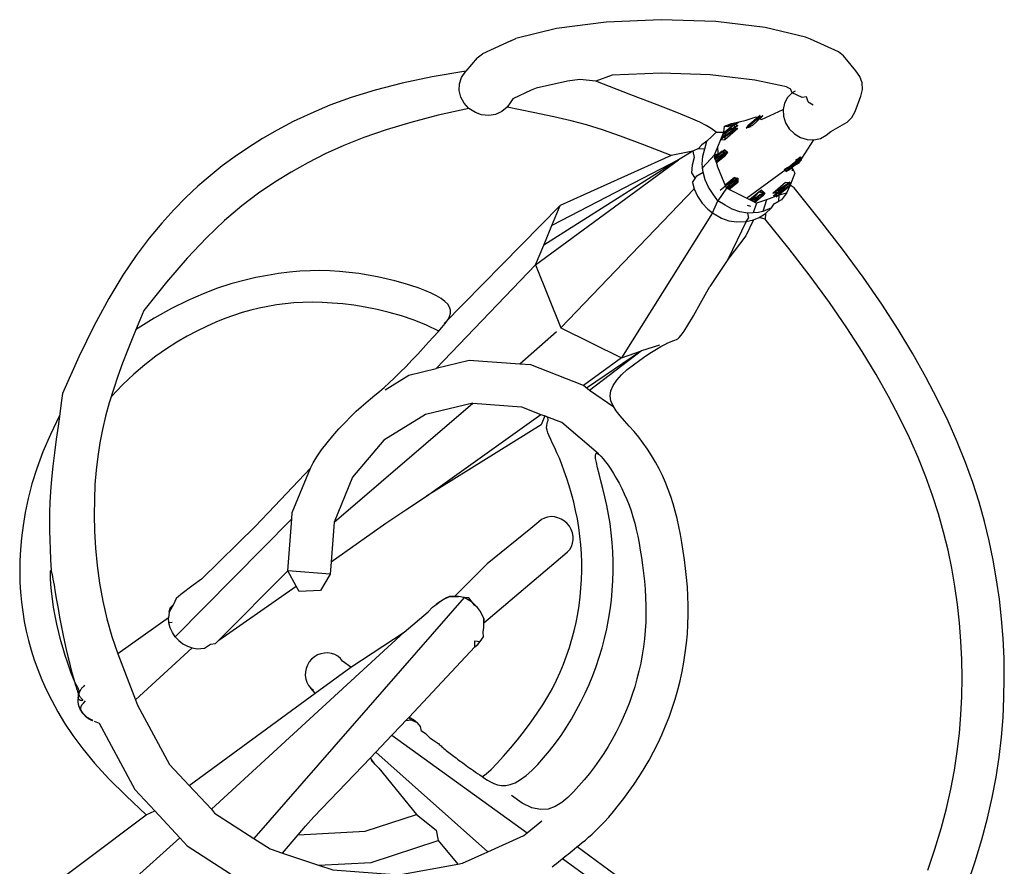
# Model space of a CAD drawing. Units: inches. Extents: x 0.63 to 3.17, y -1.18 to 0.58.
# Drawn here: x 0.82 to 1.14, y 0.3 to 0.58 of the extents above; entities that cross this region are included whole.
import ezdxf

# ---------------------------------------------------------------- set-up
doc = ezdxf.new("R2010")
doc.units = ezdxf.units.IN
doc.header["$MEASUREMENT"] = 0
doc.layers.add('Edges', color=7, linetype='Continuous')

# ---------------------------------------------------------------- blocks, each defined once
blk = doc.blocks.new('um stand pl')
at = {"layer": 'Edges'}
for p, q in [((-0.5074, 0.5309), (-0.52347, 0.5288)), ((-0.48976, 0.53169), (-0.5074, 0.5309)), ((-0.47215, 0.53108), (-0.48976, 0.53169)), ((-0.45616, 0.52915), (-0.47215, 0.53108)), ((-0.52347, 0.5288), (-0.53652, 0.52557)), ((-0.44324, 0.52605), (-0.45616, 0.52915)), ((-0.53816, 0.5249), (-0.54732, 0.5207)), ((-0.53816, 0.5249), (-0.53652, 0.52557)), ((-0.44157, 0.5254), (-0.44324, 0.52605)), ((-0.43257, 0.52128), (-0.44157, 0.5254)), ((-0.54894, 0.51939), (-0.54732, 0.5207)), ((-0.43093, 0.51999), (-0.43257, 0.52128)), ((-0.54894, 0.51939), (-0.55261, 0.51505)), ((-0.42702, 0.51521), (-0.43093, 0.51999)), ((-0.55402, 0.51306), (-0.55261, 0.51505)), ((-0.48969, 0.51447), (-0.50549, 0.51376)), ((-0.47391, 0.51393), (-0.48969, 0.51447)), ((-0.45958, 0.51219), (-0.47391, 0.51393)), ((-0.42573, 0.51341), (-0.42702, 0.51521)), ((-0.55479, 0.50887), (-0.5547, 0.51103)), ((-0.5547, 0.51103), (-0.55402, 0.51306)), ((-0.51989, 0.51188), (-0.52994, 0.50966)), ((-0.51588, 0.51241), (-0.51989, 0.51188)), ((-0.51076, 0.51184), (-0.51588, 0.51241)), ((-0.50549, 0.51376), (-0.51076, 0.51184)), ((-0.44938, 0.51007), (-0.45958, 0.51219)), ((-0.42501, 0.51136), (-0.42573, 0.51341)), ((-0.42488, 0.50919), (-0.42501, 0.51136)), ((-0.55428, 0.50673), (-0.55479, 0.50887)), ((-0.53158, 0.50899), (-0.53755, 0.50616)), ((-0.52994, 0.50966), (-0.53158, 0.50899)), ((-0.44938, 0.51007), (-0.448, 0.50942)), ((-0.44749, 0.5081), (-0.44896, 0.50663)), ((-0.44749, 0.5081), (-0.448, 0.50942)), ((-0.44652, 0.50863), (-0.44749, 0.5081)), ((-0.44426, 0.50656), (-0.44749, 0.5081)), ((-0.42537, 0.50706), (-0.42488, 0.50919)), ((-0.55322, 0.50475), (-0.55428, 0.50673)), ((-0.55167, 0.50307), (-0.55322, 0.50475)), ((-0.53813, 0.50521), (-0.53935, 0.50344)), ((-0.53755, 0.50616), (-0.53813, 0.50521)), ((-0.44996, 0.50479), (-0.45042, 0.50272)), ((-0.44896, 0.50663), (-0.44996, 0.50479)), ((-0.44292, 0.50683), (-0.44426, 0.50656)), ((-0.44235, 0.50523), (-0.44292, 0.50683)), ((-0.44235, 0.50523), (-0.44078, 0.50421)), ((-0.42721, 0.50204), (-0.42537, 0.50706)), ((-0.5495, 0.50172), (-0.55167, 0.50307)), ((-0.54756, 0.50104), (-0.5495, 0.50172)), ((-0.54103, 0.50207), (-0.54305, 0.50117)), ((-0.54103, 0.50207), (-0.54213, 0.50158)), ((-0.53935, 0.50344), (-0.54103, 0.50207)), ((-0.45736, 0.49948), (-0.45042, 0.50272)), ((-0.45042, 0.50272), (-0.4503, 0.50054)), ((-0.42826, 0.50017), (-0.42721, 0.50204)), ((-0.54528, 0.50082), (-0.54756, 0.50104)), ((-0.54305, 0.50117), (-0.54528, 0.50082)), ((-0.4693, 0.49732), (-0.46702, 0.49823)), ((-0.46822, 0.49724), (-0.46702, 0.49823)), ((-0.46822, 0.49724), (-0.46562, 0.49814)), ((-0.46702, 0.49823), (-0.46458, 0.49871)), ((-0.46702, 0.49823), (-0.46562, 0.49814)), ((-0.46562, 0.49814), (-0.46458, 0.49871)), ((-0.46458, 0.49871), (-0.46238, 0.49925)), ((-0.45786, 0.50078), (-0.46238, 0.49667)), ((-0.46238, 0.49925), (-0.45915, 0.50037)), ((-0.46238, 0.49667), (-0.45831, 0.50001)), ((-0.45786, 0.50078), (-0.46179, 0.49749)), ((-0.45694, 0.50071), (-0.46179, 0.49749)), ((-0.45694, 0.50071), (-0.46039, 0.49749)), ((-0.45915, 0.50037), (-0.45736, 0.49948)), ((-0.45694, 0.50071), (-0.45831, 0.50001)), ((-0.4503, 0.50054), (-0.44962, 0.49842)), ((-0.44962, 0.49842), (-0.44843, 0.49648)), ((-0.43509, 0.49564), (-0.42979, 0.49866)), ((-0.42979, 0.49866), (-0.42826, 0.50017)), ((-0.47333, 0.49417), (-0.47203, 0.49546)), ((-0.47203, 0.49546), (-0.46953, 0.49538)), ((-0.47149, 0.49066), (-0.46953, 0.49538)), ((-0.46497, 0.49659), (-0.47047, 0.49312)), ((-0.47046, 0.49313), (-0.46644, 0.49644)), ((-0.46669, 0.49735), (-0.47045, 0.49316)), ((-0.46604, 0.49796), (-0.4698, 0.49462)), ((-0.46505, 0.49752), (-0.4698, 0.49462)), ((-0.46669, 0.49735), (-0.46971, 0.49494)), ((-0.46604, 0.49796), (-0.4697, 0.49497)), ((-0.46953, 0.49538), (-0.4693, 0.49732)), ((-0.4693, 0.49732), (-0.46822, 0.49724)), ((-0.46497, 0.49659), (-0.46922, 0.49299)), ((-0.46505, 0.49752), (-0.46904, 0.49403)), ((-0.46497, 0.49659), (-0.46904, 0.49403)), ((-0.46604, 0.49796), (-0.46644, 0.49644)), ((-0.46505, 0.49752), (-0.46644, 0.49644)), ((-0.46497, 0.49659), (-0.46644, 0.49644)), ((-0.46604, 0.49796), (-0.46505, 0.49752)), ((-0.46017, 0.49768), (-0.46238, 0.49667)), ((-0.46179, 0.49749), (-0.46238, 0.49667)), ((-0.46085, 0.49712), (-0.46238, 0.49667)), ((-0.4608, 0.49715), (-0.46179, 0.49749)), ((-0.44843, 0.49648), (-0.44679, 0.49488)), ((-0.44679, 0.49488), (-0.44484, 0.49371)), ((-0.43656, 0.49443), (-0.43509, 0.49564)), ((-0.47502, 0.49256), (-0.47664, 0.49139)), ((-0.47563, 0.4901), (-0.47502, 0.49256)), ((-0.47502, 0.49256), (-0.47333, 0.49417)), ((-0.47048, 0.49309), (-0.46922, 0.49299)), ((-0.46904, 0.49403), (-0.47047, 0.49312)), ((-0.4698, 0.49462), (-0.47023, 0.4937)), ((-0.46922, 0.49299), (-0.46904, 0.49403)), ((-0.44531, 0.48539), (-0.44049, 0.49296)), ((-0.44484, 0.49371), (-0.44269, 0.49305)), ((-0.44269, 0.49305), (-0.44049, 0.49296)), ((-0.44049, 0.49296), (-0.4384, 0.49343)), ((-0.4384, 0.49343), (-0.43656, 0.49443)), ((-0.47956, 0.48933), (-0.48654, 0.48794)), ((-0.47956, 0.48933), (-0.48411, 0.48646)), ((-0.47772, 0.49021), (-0.47956, 0.48933)), ((-0.47956, 0.48933), (-0.47912, 0.48723)), ((-0.47772, 0.49021), (-0.47664, 0.49139)), ((-0.47772, 0.49021), (-0.47563, 0.4901)), ((-0.47626, 0.48768), (-0.47563, 0.4901)), ((-0.47003, 0.4893), (-0.47267, 0.48713)), ((-0.46924, 0.4897), (-0.47265, 0.48707)), ((-0.46924, 0.4897), (-0.47259, 0.48694)), ((-0.47256, 0.48808), (-0.47149, 0.49066)), ((-0.46837, 0.48902), (-0.47253, 0.48678)), ((-0.47003, 0.4893), (-0.4725, 0.4867)), ((-0.46837, 0.48902), (-0.47217, 0.4859)), ((-0.47138, 0.48846), (-0.47149, 0.49066)), ((-0.47003, 0.4893), (-0.46922, 0.48784)), ((-0.46905, 0.48874), (-0.47003, 0.4893)), ((-0.46905, 0.48874), (-0.47002, 0.48837)), ((-0.46924, 0.4897), (-0.46837, 0.48902)), ((-0.46924, 0.4897), (-0.46922, 0.48784)), ((-0.46837, 0.48902), (-0.46922, 0.48784)), ((-0.53017, 0.45265), (-0.48411, 0.48646)), ((-0.48411, 0.48646), (-0.52753, 0.45902)), ((-0.48411, 0.48646), (-0.52489, 0.46538)), ((-0.48654, 0.48794), (-0.52225, 0.47175)), ((-0.47912, 0.48723), (-0.47975, 0.48481)), ((-0.47647, 0.48514), (-0.47626, 0.48768)), ((-0.47256, 0.48808), (-0.47636, 0.48393)), ((-0.47256, 0.48808), (-0.47138, 0.48846)), ((-0.47144, 0.48409), (-0.47256, 0.48808)), ((-0.47002, 0.48837), (-0.47238, 0.48642)), ((-0.46922, 0.48784), (-0.47216, 0.48587)), ((-0.47002, 0.48837), (-0.47215, 0.48585)), ((-0.47203, 0.48554), (-0.46922, 0.48784)), ((-0.44539, 0.48604), (-0.45006, 0.48333)), ((-0.44539, 0.48604), (-0.44946, 0.48269)), ((-0.44461, 0.48737), (-0.44868, 0.48402)), ((-0.4446, 0.48644), (-0.44868, 0.48402)), ((-0.4446, 0.48644), (-0.44867, 0.48309)), ((-0.44539, 0.48604), (-0.44867, 0.48309)), ((-0.44531, 0.48539), (-0.44758, 0.48415)), ((-0.44461, 0.48737), (-0.44644, 0.48631)), ((-0.44587, 0.48678), (-0.44531, 0.48539)), ((-0.44539, 0.48604), (-0.4454, 0.48716)), ((-0.44503, 0.48745), (-0.44539, 0.48604)), ((-0.4446, 0.48644), (-0.44512, 0.48739)), ((-0.44503, 0.48745), (-0.4446, 0.48644)), ((-0.47975, 0.48481), (-0.47996, 0.48227)), ((-0.47996, 0.48227), (-0.4788, 0.48046)), ((-0.47824, 0.48138), (-0.47623, 0.48257)), ((-0.47623, 0.48257), (-0.47647, 0.48514)), ((-0.47623, 0.48257), (-0.47636, 0.48393)), ((-0.47556, 0.48005), (-0.47623, 0.48257)), ((-0.46871, 0.47732), (-0.47144, 0.48409)), ((-0.46221, 0.47411), (-0.45061, 0.48269)), ((-0.45061, 0.48269), (-0.44917, 0.48371)), ((-0.44946, 0.48269), (-0.44947, 0.48382)), ((-0.44867, 0.48309), (-0.44919, 0.48404)), ((-0.44917, 0.48371), (-0.44758, 0.48415)), ((-0.44663, 0.48221), (-0.4482, 0.47838)), ((-0.44758, 0.48415), (-0.44747, 0.48294)), ((-0.44758, 0.48415), (-0.44663, 0.48221)), ((-0.47958, 0.47917), (-0.4788, 0.48046)), ((-0.47958, 0.47917), (-0.47905, 0.47718)), ((-0.4788, 0.48046), (-0.47824, 0.48138)), ((-0.47447, 0.47765), (-0.47556, 0.48005)), ((-0.4666, 0.47996), (-0.47067, 0.47661)), ((-0.46608, 0.48084), (-0.46912, 0.47833)), ((-0.46504, 0.48058), (-0.46905, 0.47815)), ((-0.46608, 0.48084), (-0.46903, 0.47811)), ((-0.46504, 0.48058), (-0.46879, 0.47749)), ((-0.46503, 0.47926), (-0.46875, 0.47741)), ((-0.4666, 0.47996), (-0.46872, 0.47732)), ((-0.46606, 0.47916), (-0.46837, 0.47715)), ((-0.46503, 0.47926), (-0.46816, 0.47704)), ((-0.46789, 0.47691), (-0.46503, 0.47926)), ((-0.4666, 0.47996), (-0.46608, 0.48084)), ((-0.4666, 0.47996), (-0.46503, 0.47926)), ((-0.46529, 0.47993), (-0.4666, 0.47996)), ((-0.46608, 0.48084), (-0.46504, 0.48058)), ((-0.46608, 0.48084), (-0.46503, 0.47926)), ((-0.46529, 0.47993), (-0.46608, 0.48084)), ((-0.46606, 0.47916), (-0.46529, 0.47993)), ((-0.46503, 0.47926), (-0.46606, 0.47916)), ((-0.46504, 0.48058), (-0.46503, 0.47926)), ((-0.44819, 0.4793), (-0.45379, 0.47565)), ((-0.44966, 0.47915), (-0.45379, 0.47565)), ((-0.45226, 0.47595), (-0.44819, 0.4793)), ((-0.44966, 0.47915), (-0.44819, 0.4793)), ((-0.4483, 0.47902), (-0.44966, 0.47915)), ((-0.44958, 0.47822), (-0.44819, 0.4793)), ((-0.4483, 0.47902), (-0.44958, 0.47822)), ((-0.44859, 0.47778), (-0.44819, 0.4793)), ((-0.4483, 0.47902), (-0.44859, 0.47778)), ((-0.47905, 0.47718), (-0.52199, 0.43234)), ((-0.47905, 0.47718), (-0.47796, 0.47478)), ((-0.47301, 0.47544), (-0.47447, 0.47765)), ((-0.46871, 0.47732), (-0.47141, 0.47333)), ((-0.46221, 0.47411), (-0.46871, 0.47732)), ((-0.4574, 0.47672), (-0.46121, 0.47361)), ((-0.4581, 0.47618), (-0.46121, 0.47361)), ((-0.4574, 0.47672), (-0.46119, 0.4736)), ((-0.4581, 0.47618), (-0.46068, 0.47335)), ((-0.4581, 0.47618), (-0.45632, 0.47572)), ((-0.45669, 0.4759), (-0.4581, 0.47618)), ((-0.45669, 0.4759), (-0.45793, 0.47525)), ((-0.4574, 0.47672), (-0.45632, 0.47572)), ((-0.45669, 0.4759), (-0.4574, 0.47672)), ((-0.45669, 0.4759), (-0.45691, 0.4749)), ((-0.44958, 0.47822), (-0.45379, 0.47565)), ((-0.45226, 0.47595), (-0.45379, 0.47565)), ((-0.44958, 0.47822), (-0.45354, 0.47474)), ((-0.44859, 0.47778), (-0.45354, 0.47474)), ((-0.45354, 0.47474), (-0.45226, 0.47595)), ((-0.44859, 0.47778), (-0.45266, 0.47443)), ((-0.45259, 0.4747), (-0.45226, 0.47595)), ((-0.44794, 0.47838), (-0.45226, 0.47595)), ((-0.44794, 0.47838), (-0.45201, 0.47504)), ((-0.44859, 0.47778), (-0.45201, 0.47504)), ((-0.4518, 0.47512), (-0.45151, 0.4762)), ((-0.44859, 0.47778), (-0.44958, 0.47822)), ((-0.4482, 0.47838), (-0.44936, 0.47574)), ((-0.44688, 0.47744), (-0.4482, 0.47838)), ((-0.47796, 0.47478), (-0.4765, 0.47257)), ((-0.47322, 0.46946), (-0.47141, 0.47333)), ((-0.47141, 0.47333), (-0.47301, 0.47544)), ((-0.46913, 0.47187), (-0.47141, 0.47333)), ((-0.45896, 0.4725), (-0.46221, 0.47411)), ((-0.45632, 0.47572), (-0.46108, 0.47355)), ((-0.45793, 0.47525), (-0.46041, 0.47321)), ((-0.45793, 0.47525), (-0.45984, 0.47293)), ((-0.45976, 0.47289), (-0.45632, 0.47572)), ((-0.45691, 0.4749), (-0.45971, 0.47287)), ((-0.45691, 0.4749), (-0.4595, 0.47277)), ((-0.45573, 0.47362), (-0.45896, 0.4725)), ((-0.45793, 0.47525), (-0.45632, 0.47572)), ((-0.45691, 0.4749), (-0.45793, 0.47525)), ((-0.45632, 0.47572), (-0.45691, 0.4749)), ((-0.45573, 0.47362), (-0.45691, 0.46986)), ((-0.4518, 0.47512), (-0.45573, 0.47362)), ((-0.45099, 0.4736), (-0.45326, 0.47231)), ((-0.45326, 0.47231), (-0.45187, 0.47309)), ((-0.4518, 0.47512), (-0.45187, 0.47309)), ((-0.44936, 0.47574), (-0.4518, 0.47512)), ((-0.44936, 0.47574), (-0.45099, 0.4736)), ((-0.55959, 0.43376), (-0.52225, 0.47175)), ((-0.52489, 0.46538), (-0.52225, 0.47175)), ((-0.4765, 0.47257), (-0.4747, 0.47062)), ((-0.4747, 0.47062), (-0.47322, 0.46946)), ((-0.46683, 0.47061), (-0.46913, 0.47187)), ((-0.46439, 0.46976), (-0.46683, 0.47061)), ((-0.46187, 0.46935), (-0.46439, 0.46976)), ((-0.462, 0.4719), (-0.46098, 0.47155)), ((-0.45896, 0.4725), (-0.46006, 0.46937)), ((-0.45837, 0.46957), (-0.46006, 0.46937)), ((-0.45691, 0.46986), (-0.45837, 0.46957)), ((-0.45415, 0.47108), (-0.45691, 0.46986)), ((-0.45606, 0.46921), (-0.45415, 0.47108)), ((-0.45415, 0.47108), (-0.45326, 0.47231)), ((-0.47322, 0.46946), (-0.50249, 0.4227)), ((-0.47322, 0.46946), (-0.47032, 0.46774)), ((-0.47032, 0.46774), (-0.46788, 0.46689)), ((-0.46232, 0.46661), (-0.46827, 0.45442)), ((-0.46788, 0.46689), (-0.46536, 0.46648)), ((-0.46536, 0.46648), (-0.46232, 0.46661)), ((-0.45994, 0.46717), (-0.46241, 0.46197)), ((-0.46232, 0.46661), (-0.46163, 0.46774)), ((-0.46232, 0.46661), (-0.45994, 0.46717)), ((-0.46006, 0.46937), (-0.46187, 0.46935)), ((-0.46187, 0.46935), (-0.46163, 0.46774)), ((-0.45994, 0.46717), (-0.45812, 0.4679)), ((-0.45812, 0.4679), (-0.45606, 0.46921)), ((-0.45626, 0.46737), (-0.45812, 0.4679)), ((-0.45606, 0.46921), (-0.45626, 0.46737)), ((-0.52753, 0.45902), (-0.52489, 0.46538)), ((-0.46241, 0.46197), (-0.46827, 0.45442)), ((-0.53017, 0.45265), (-0.52753, 0.45902)), ((-0.46827, 0.45442), (-0.47399, 0.44565)), ((-0.52338, 0.4311), (-0.53525, 0.42064)), ((-0.54685, 0.33579), (-0.54682, 0.33729)), ((-0.60119, 0.31459), (-0.60256, 0.31623)), ((-0.57643, 0.30103), (-0.53292, 0.26956)), ((-0.45753, 0.22152), (-0.51681, 0.26504)), ((-0.52147, 0.26127), (-0.47725, 0.22928))]:
    blk.add_line(p, q, dxfattribs=at)
for points in [[(-0.55261, 0.51505), (-0.5635, 0.51324), (-0.5732, 0.51121), (-0.58184, 0.50899), (-0.58954, 0.50661), (-0.59643, 0.5041), (-0.60262, 0.50149), (-0.60823, 0.49881), (-0.61338, 0.49608), (-0.61819, 0.49333), (-0.6227, 0.49052), (-0.62699, 0.48762), (-0.63109, 0.48459), (-0.63506, 0.48139), (-0.63894, 0.47797), (-0.6428, 0.47431), (-0.64668, 0.47035), (-0.65062, 0.46605), (-0.65466, 0.46122), (-0.65883, 0.45571), (-0.66315, 0.44931), (-0.66766, 0.44184), (-0.67237, 0.43313), (-0.67732, 0.42299), (-0.68253, 0.41123)], [(-0.47203, 0.49546), (-0.47361, 0.49657), (-0.47521, 0.49757), (-0.47729, 0.49864), (-0.48031, 0.49997), (-0.48471, 0.50177), (-0.49095, 0.50422), (-0.49948, 0.50751), (-0.51076, 0.51184)], [(-0.55167, 0.50307), (-0.56157, 0.50087), (-0.57041, 0.49859), (-0.57833, 0.49622), (-0.58547, 0.49375), (-0.59197, 0.49116), (-0.59796, 0.48843), (-0.60357, 0.48557), (-0.60895, 0.48254), (-0.61422, 0.47932), (-0.61949, 0.47576), (-0.62485, 0.4717), (-0.6304, 0.46696), (-0.63623, 0.46139), (-0.64244, 0.45481), (-0.64912, 0.44705), (-0.65638, 0.43796)], [(-0.48654, 0.48794), (-0.49566, 0.49143), (-0.50282, 0.49411), (-0.50864, 0.49616), (-0.51374, 0.49778), (-0.51875, 0.49913), (-0.52427, 0.5004), (-0.53093, 0.50178), (-0.53935, 0.50344)], [(-0.39103, 0.25297), (-0.38854, 0.26033), (-0.38639, 0.26742), (-0.38457, 0.2743), (-0.38304, 0.28099), (-0.3818, 0.28754), (-0.38083, 0.29399), (-0.38009, 0.30037), (-0.37958, 0.30672), (-0.37927, 0.31308), (-0.37916, 0.31945), (-0.37926, 0.32582), (-0.37955, 0.33218), (-0.38004, 0.33853), (-0.38074, 0.34486), (-0.38163, 0.35116), (-0.38272, 0.35744), (-0.38401, 0.36368), (-0.38553, 0.36992), (-0.38729, 0.37619), (-0.38933, 0.38253), (-0.39166, 0.38897), (-0.39431, 0.39556), (-0.3973, 0.40231), (-0.40066, 0.40927), (-0.40442, 0.41648), (-0.40864, 0.42398), (-0.41337, 0.43181), (-0.41867, 0.44001), (-0.42462, 0.44863), (-0.43126, 0.45771), (-0.43866, 0.4673), (-0.44688, 0.47744)], [(-0.40384, 0.25747), (-0.40152, 0.26433), (-0.39951, 0.27095), (-0.39781, 0.27736), (-0.39639, 0.2836), (-0.39523, 0.28971), (-0.39432, 0.29572), (-0.39364, 0.30167), (-0.39316, 0.3076), (-0.39287, 0.31353), (-0.39277, 0.31947), (-0.39286, 0.3254), (-0.39313, 0.33134), (-0.39359, 0.33726), (-0.39424, 0.34316), (-0.39507, 0.34904), (-0.39609, 0.35489), (-0.3973, 0.36071), (-0.39871, 0.36653), (-0.40036, 0.37239), (-0.40226, 0.37832), (-0.40445, 0.38435), (-0.40694, 0.39052), (-0.40976, 0.39686), (-0.41293, 0.40341), (-0.41649, 0.41021), (-0.42047, 0.41728), (-0.42493, 0.42467), (-0.42993, 0.43239), (-0.43551, 0.44049), (-0.44172, 0.449), (-0.44862, 0.45795), (-0.45626, 0.46737)], [(-0.60272, 0.38706), (-0.60186, 0.38881), (-0.60062, 0.39081), (-0.59909, 0.39297), (-0.59735, 0.39523), (-0.59546, 0.39751), (-0.59351, 0.39974), (-0.59156, 0.40185), (-0.58969, 0.40376), (-0.58797, 0.40543), (-0.58636, 0.40689), (-0.58484, 0.40821), (-0.58337, 0.40943), (-0.58192, 0.41062), (-0.58045, 0.41184), (-0.57892, 0.41314), (-0.57731, 0.41459), (-0.57558, 0.41623), (-0.57377, 0.41802), (-0.5719, 0.41992), (-0.57001, 0.42189), (-0.56815, 0.42387), (-0.56634, 0.42582), (-0.56462, 0.4277), (-0.56302, 0.42944), (-0.56159, 0.43103), (-0.56034, 0.43246), (-0.55929, 0.43376), (-0.55847, 0.43495), (-0.5579, 0.43605), (-0.55759, 0.43708), (-0.55757, 0.43806), (-0.55787, 0.43901), (-0.55848, 0.43995), (-0.55941, 0.44087), (-0.56062, 0.44178), (-0.56211, 0.44268), (-0.56384, 0.44355), (-0.5658, 0.4444), (-0.56796, 0.44522), (-0.57031, 0.44602), (-0.57282, 0.44678), (-0.57548, 0.44751), (-0.57826, 0.44818), (-0.58114, 0.4488), (-0.58412, 0.44934), (-0.58716, 0.44982), (-0.59024, 0.45021), (-0.59336, 0.4505), (-0.59648, 0.45069), (-0.59964, 0.45078), (-0.60284, 0.45074), (-0.60612, 0.45058), (-0.60948, 0.45029), (-0.61295, 0.44985), (-0.61655, 0.44927), (-0.62029, 0.44854), (-0.62421, 0.44763), (-0.62833, 0.4465), (-0.63268, 0.44509), (-0.6373, 0.44334), (-0.64221, 0.44119), (-0.64744, 0.43858), (-0.65303, 0.43544), (-0.65902, 0.43173)], [(-0.57863, 0.41241), (-0.571, 0.41713), (-0.56218, 0.41928), (-0.53017, 0.45265), (-0.52199, 0.43234), (-0.50249, 0.4227), (-0.51473, 0.41373), (-0.53166, 0.42037), (-0.53525, 0.42064), (-0.55156, 0.42187), (-0.56218, 0.41928)], [(-0.52485, 0.25864), (-0.52415, 0.25915), (-0.52348, 0.25967), (-0.52283, 0.26018), (-0.52219, 0.26069), (-0.52156, 0.26119), (-0.52095, 0.26169), (-0.52033, 0.26219), (-0.5197, 0.2627), (-0.51905, 0.26323), (-0.51837, 0.26378), (-0.51765, 0.26436), (-0.51687, 0.26499), (-0.51603, 0.26567), (-0.51512, 0.26641), (-0.51414, 0.26723), (-0.51308, 0.26814), (-0.51194, 0.26915), (-0.51072, 0.2703), (-0.50942, 0.27158), (-0.50804, 0.27302), (-0.50658, 0.27464), (-0.50504, 0.27645), (-0.50343, 0.27843), (-0.50178, 0.28057), (-0.50011, 0.28284), (-0.49844, 0.28524), (-0.49678, 0.28773), (-0.49518, 0.29031), (-0.49363, 0.29296), (-0.49216, 0.29565), (-0.49078, 0.29839), (-0.48949, 0.30118), (-0.48828, 0.304), (-0.48717, 0.30685), (-0.48614, 0.30975), (-0.48521, 0.31267), (-0.48436, 0.31562), (-0.48361, 0.31859), (-0.48296, 0.32159), (-0.48239, 0.3246), (-0.48193, 0.32763), (-0.48155, 0.33067), (-0.48127, 0.33371), (-0.48109, 0.33675), (-0.481, 0.3398), (-0.48101, 0.34283), (-0.48111, 0.34586), (-0.48128, 0.34885), (-0.48153, 0.35181), (-0.48183, 0.35473), (-0.48219, 0.35759), (-0.4826, 0.36039), (-0.48304, 0.36312), (-0.48352, 0.36576), (-0.48403, 0.36833), (-0.48458, 0.37083), (-0.48519, 0.37326), (-0.48586, 0.37564), (-0.4866, 0.37798), (-0.48742, 0.38027), (-0.48832, 0.38252), (-0.48931, 0.38475), (-0.49039, 0.38694), (-0.49155, 0.38909), (-0.49279, 0.3912), (-0.49411, 0.39324), (-0.49549, 0.39522), (-0.49694, 0.39713), (-0.49845, 0.39896), (-0.5, 0.4007), (-0.50152, 0.40238), (-0.50295, 0.40401), (-0.50421, 0.4056), (-0.50521, 0.40719), (-0.50588, 0.40877), (-0.50615, 0.41038), (-0.50594, 0.41203), (-0.5052, 0.41374), (-0.504, 0.41547), (-0.50245, 0.41719), (-0.50064, 0.41887), (-0.49866, 0.42047), (-0.49663, 0.42197), (-0.49465, 0.42334), (-0.4928, 0.42452), (-0.49117, 0.42551), (-0.48977, 0.42632), (-0.48856, 0.42696), (-0.48754, 0.42747), (-0.48667, 0.42787), (-0.48594, 0.42818), (-0.48533, 0.42842), (-0.48482, 0.42861), (-0.48436, 0.42882), (-0.48387, 0.4292), (-0.48324, 0.42993), (-0.48234, 0.43122), (-0.48108, 0.43324), (-0.47935, 0.4362), (-0.47702, 0.44027), (-0.47399, 0.44565)], [(-0.65638, 0.43796), (-0.65748, 0.43536), (-0.65876, 0.43229), (-0.66017, 0.42882), (-0.66167, 0.42502), (-0.66321, 0.42098), (-0.66473, 0.41676), (-0.66618, 0.41245), (-0.66751, 0.40812), (-0.66869, 0.40382), (-0.6697, 0.39955), (-0.67055, 0.39525), (-0.67124, 0.39089), (-0.67176, 0.38643), (-0.67212, 0.38182), (-0.67231, 0.37704), (-0.67235, 0.37204), (-0.67222, 0.36679), (-0.67191, 0.36134), (-0.67138, 0.35573), (-0.67062, 0.35003), (-0.66961, 0.34427), (-0.66831, 0.33853), (-0.6667, 0.33284), (-0.66476, 0.32726)], [(-0.56129, 0.43128), (-0.56531, 0.43318), (-0.56934, 0.43481), (-0.57335, 0.43619), (-0.57732, 0.43734), (-0.58123, 0.43827), (-0.58504, 0.43903), (-0.58874, 0.43961), (-0.5923, 0.44004), (-0.59571, 0.44034), (-0.59896, 0.44052), (-0.60209, 0.44058), (-0.60511, 0.44052), (-0.60803, 0.44036), (-0.61089, 0.44009), (-0.61369, 0.43972), (-0.61645, 0.43926), (-0.6192, 0.4387), (-0.62194, 0.43804), (-0.6247, 0.43727), (-0.62749, 0.43637), (-0.63033, 0.43534), (-0.63323, 0.43416), (-0.6362, 0.43283), (-0.63927, 0.43132), (-0.64244, 0.42964), (-0.64571, 0.42774), (-0.64907, 0.4256), (-0.65251, 0.42319), (-0.65602, 0.42047), (-0.6596, 0.41741), (-0.66322, 0.41398), (-0.66689, 0.41014)], [(-0.49023, 0.42673), (-0.49602, 0.42493), (-0.51378, 0.41295)], [(-0.50249, 0.4227), (-0.49602, 0.42493), (-0.51276, 0.41211)], [(-0.50493, 0.40674), (-0.51276, 0.41211), (-0.51473, 0.41373)], [(-0.68253, 0.41123), (-0.68297, 0.40822), (-0.68348, 0.40466), (-0.68403, 0.40069), (-0.6846, 0.39645), (-0.68516, 0.39208), (-0.68567, 0.38773), (-0.68611, 0.38352), (-0.68646, 0.37959), (-0.68668, 0.37606), (-0.68679, 0.37284), (-0.68682, 0.36983), (-0.68678, 0.36692), (-0.68668, 0.364), (-0.68655, 0.36096), (-0.68641, 0.35769), (-0.68627, 0.35408)], [(-0.59511, 0.36966), (-0.55043, 0.4081), (-0.56567, 0.40438), (-0.57901, 0.39614), (-0.58916, 0.38418), (-0.59511, 0.36966), (-0.59607, 0.35695), (-0.57839, 0.36937), (-0.57195, 0.37371), (-0.56528, 0.37804), (-0.52845, 0.40446)], [(-0.55043, 0.4081), (-0.53473, 0.40692), (-0.52845, 0.40446), (-0.52714, 0.40394), (-0.52838, 0.4011), (-0.56528, 0.37804)], [(-0.68358, 0.40405), (-0.68649, 0.39801), (-0.6889, 0.39234), (-0.69087, 0.38702), (-0.69244, 0.38201), (-0.69367, 0.37731), (-0.69459, 0.37286), (-0.69528, 0.36866), (-0.69577, 0.36467), (-0.6961, 0.36087), (-0.6963, 0.35723), (-0.69637, 0.35373), (-0.69631, 0.35036), (-0.69612, 0.34709), (-0.69582, 0.3439), (-0.69541, 0.34077), (-0.69489, 0.33767), (-0.69427, 0.3346), (-0.69353, 0.33153), (-0.69266, 0.32845), (-0.69166, 0.32533), (-0.69051, 0.32216), (-0.68919, 0.31892), (-0.6877, 0.31559), (-0.68602, 0.31216), (-0.68412, 0.3086), (-0.68191, 0.30487), (-0.67927, 0.30089), (-0.67608, 0.29662), (-0.67224, 0.29199), (-0.66762, 0.28694), (-0.66212, 0.28143), (-0.65562, 0.27538)], [(-0.54735, 0.28756), (-0.54611, 0.28852), (-0.5445, 0.29002), (-0.5426, 0.29196), (-0.54049, 0.29426), (-0.53825, 0.29683), (-0.53596, 0.29958), (-0.53371, 0.30243), (-0.53157, 0.30529), (-0.52961, 0.30809), (-0.52782, 0.31082), (-0.52621, 0.31349), (-0.52475, 0.31613), (-0.52343, 0.31875), (-0.52223, 0.32136), (-0.52115, 0.32397), (-0.52017, 0.32659), (-0.51928, 0.32925), (-0.51848, 0.33193), (-0.51777, 0.33464), (-0.51714, 0.33737), (-0.5166, 0.34011), (-0.51616, 0.34288), (-0.5158, 0.34566), (-0.51554, 0.34844), (-0.51536, 0.35124), (-0.51528, 0.35404), (-0.51529, 0.35684), (-0.51539, 0.35963), (-0.51559, 0.36243), (-0.51587, 0.36521), (-0.51625, 0.36799), (-0.51671, 0.37075), (-0.51727, 0.37349), (-0.5179, 0.37619), (-0.51859, 0.37883), (-0.51933, 0.38138), (-0.52011, 0.38382), (-0.52091, 0.38614), (-0.52171, 0.3883), (-0.52251, 0.39028), (-0.52328, 0.39207), (-0.52402, 0.39367), (-0.5247, 0.3951), (-0.52531, 0.39637), (-0.52582, 0.3975), (-0.52622, 0.3985), (-0.52649, 0.39938), (-0.52662, 0.40016), (-0.52659, 0.40085), (-0.52646, 0.40147), (-0.5263, 0.40201), (-0.52616, 0.40249), (-0.52611, 0.40291), (-0.52621, 0.40329), (-0.52654, 0.40363), (-0.52714, 0.40394)], [(-0.50995, 0.39171), (-0.52172, 0.40182), (-0.52654, 0.40363)], [(-0.5654, 0.30131), (-0.56477, 0.30071), (-0.56422, 0.30022), (-0.56374, 0.29984), (-0.56332, 0.29953), (-0.56295, 0.29928), (-0.56262, 0.29907), (-0.56231, 0.29889), (-0.56202, 0.2987), (-0.56174, 0.29851), (-0.56147, 0.2983), (-0.56119, 0.29807), (-0.56092, 0.29783), (-0.56063, 0.29758), (-0.56034, 0.29732), (-0.56002, 0.29704), (-0.55969, 0.29675), (-0.55934, 0.29645), (-0.55897, 0.29614), (-0.55857, 0.29582), (-0.55816, 0.29549), (-0.55772, 0.29515), (-0.55727, 0.2948), (-0.5568, 0.29444), (-0.55631, 0.29407), (-0.55581, 0.29369), (-0.55529, 0.2933), (-0.55476, 0.29291), (-0.55421, 0.29251), (-0.55366, 0.2921), (-0.5531, 0.29169), (-0.55254, 0.29128), (-0.55197, 0.29087), (-0.55139, 0.29045), (-0.55081, 0.29003), (-0.5502, 0.2896), (-0.54957, 0.28916), (-0.5489, 0.28869), (-0.54818, 0.2882), (-0.5474, 0.28767), (-0.54656, 0.28711), (-0.54565, 0.28652), (-0.54466, 0.28594), (-0.54358, 0.28542), (-0.54241, 0.28503), (-0.54114, 0.2848), (-0.53978, 0.2848), (-0.53831, 0.28508), (-0.53672, 0.2857), (-0.53503, 0.28669), (-0.53324, 0.28802), (-0.53138, 0.28965), (-0.52948, 0.29155), (-0.52757, 0.29368), (-0.52567, 0.29598), (-0.52379, 0.29843), (-0.52198, 0.30097), (-0.52025, 0.30358), (-0.51861, 0.30624), (-0.51706, 0.30896), (-0.51559, 0.31173), (-0.51422, 0.31454), (-0.51293, 0.31739), (-0.51175, 0.32029), (-0.51065, 0.32322), (-0.50966, 0.32619), (-0.50876, 0.32919), (-0.50796, 0.33222), (-0.50726, 0.33527), (-0.50666, 0.33834), (-0.50616, 0.34143), (-0.50576, 0.34454), (-0.50547, 0.34765), (-0.50527, 0.35078), (-0.50518, 0.3539), (-0.50519, 0.35702), (-0.50529, 0.36012), (-0.50549, 0.36319), (-0.50579, 0.36624), (-0.50617, 0.36924), (-0.50665, 0.3722), (-0.50721, 0.37509), (-0.50783, 0.37789), (-0.50847, 0.38054), (-0.5091, 0.38302), (-0.50968, 0.38526), (-0.51019, 0.38724), (-0.51058, 0.38891), (-0.51082, 0.39022), (-0.5109, 0.39116), (-0.51081, 0.39172), (-0.51057, 0.39195), (-0.51019, 0.39188), (-0.5097, 0.39154), (-0.5091, 0.39095), (-0.50842, 0.39015), (-0.50766, 0.38917), (-0.50684, 0.38804), (-0.50598, 0.38677), (-0.50509, 0.38538), (-0.50419, 0.38388), (-0.50329, 0.38228), (-0.50242, 0.3806), (-0.50158, 0.37885), (-0.50079, 0.37705), (-0.50007, 0.37521), (-0.49941, 0.37332), (-0.49881, 0.37137), (-0.49825, 0.36937), (-0.49774, 0.3673), (-0.49727, 0.36517), (-0.49684, 0.36295), (-0.49643, 0.36065), (-0.49605, 0.35827), (-0.49569, 0.35581), (-0.49538, 0.35328), (-0.49511, 0.3507), (-0.49489, 0.34808), (-0.49473, 0.34544), (-0.49464, 0.34277), (-0.49463, 0.3401), (-0.4947, 0.33744), (-0.49485, 0.33478), (-0.49509, 0.33214), (-0.49541, 0.32951), (-0.49581, 0.32689), (-0.49629, 0.32429), (-0.49686, 0.32171), (-0.4975, 0.31915), (-0.49823, 0.31661), (-0.49904, 0.3141), (-0.49992, 0.31161), (-0.50088, 0.30915), (-0.50192, 0.30672), (-0.50303, 0.30432), (-0.50422, 0.30196), (-0.50548, 0.29964), (-0.50682, 0.29736), (-0.50822, 0.29513), (-0.50969, 0.29294), (-0.51123, 0.2908), (-0.51283, 0.28871), (-0.51449, 0.28668), (-0.51621, 0.2847), (-0.51799, 0.28278), (-0.51983, 0.28095), (-0.52176, 0.27932), (-0.52384, 0.27803), (-0.52611, 0.27722), (-0.52862, 0.27703), (-0.5314, 0.2776), (-0.5345, 0.27907), (-0.53798, 0.28157)], [(-0.59637, 0.35294), (-0.5995, 0.34771), (-0.60631, 0.3474), (-0.60735, 0.34902), (-0.60997, 0.35397), (-0.60871, 0.37076), (-0.60856, 0.37284), (-0.60272, 0.38706), (-0.61623, 0.37284), (-0.61873, 0.37025), (-0.62031, 0.36855), (-0.6378, 0.35133), (-0.64053, 0.34934), (-0.64447, 0.34643), (-0.64593, 0.34507), (-0.64677, 0.34313), (-0.64826, 0.34068), (-0.64845, 0.33888)], [(-0.54682, 0.33864), (-0.54682, 0.33729), (-0.5207, 0.35943), (-0.51985, 0.36011), (-0.51915, 0.36092), (-0.51861, 0.36187), (-0.51824, 0.3629), (-0.51807, 0.364), (-0.51809, 0.36513), (-0.51831, 0.36626), (-0.51871, 0.36735), (-0.51929, 0.36836), (-0.52003, 0.36927), (-0.5209, 0.37005), (-0.52188, 0.37068), (-0.52295, 0.37114), (-0.52406, 0.3714), (-0.52518, 0.37148), (-0.52628, 0.37135), (-0.52733, 0.37103), (-0.52829, 0.37053), (-0.52913, 0.36986), (-0.53167, 0.36763), (-0.54582, 0.3563), (-0.55626, 0.34579), (-0.55505, 0.34575)], [(-0.60871, 0.37076), (-0.64626, 0.33275), (-0.64719, 0.33414), (-0.64787, 0.33566), (-0.6483, 0.33726)], [(-0.59607, 0.35695), (-0.59637, 0.35294), (-0.60997, 0.35397), (-0.63222, 0.33168), (-0.60735, 0.34902)], [(-0.67548, 0.31712), (-0.67573, 0.31688), (-0.67595, 0.31665), (-0.67614, 0.31644), (-0.6763, 0.31625), (-0.67644, 0.31608), (-0.67656, 0.31591), (-0.67667, 0.31576), (-0.67676, 0.31561), (-0.67685, 0.31547), (-0.67692, 0.31533), (-0.677, 0.3152), (-0.67706, 0.31506), (-0.67712, 0.31493), (-0.67718, 0.31481), (-0.67723, 0.31468), (-0.67728, 0.31455), (-0.67732, 0.31442), (-0.67737, 0.31429), (-0.6774, 0.31416), (-0.67744, 0.31402), (-0.67748, 0.31389), (-0.67751, 0.31375), (-0.67753, 0.31362), (-0.67756, 0.31348), (-0.67758, 0.31334), (-0.67759, 0.31321), (-0.67759, 0.31307), (-0.67758, 0.31295), (-0.67754, 0.31282), (-0.67748, 0.31271), (-0.67738, 0.3126), (-0.67725, 0.31251), (-0.67708, 0.31243), (-0.67689, 0.31236), (-0.67668, 0.31231), (-0.67648, 0.31228), (-0.6763, 0.31226), (-0.67615, 0.31227), (-0.67604, 0.3123), (-0.676, 0.31236), (-0.67603, 0.31244), (-0.67612, 0.31255), (-0.67626, 0.31268), (-0.67642, 0.31283), (-0.6766, 0.313), (-0.67678, 0.31319), (-0.67694, 0.31339), (-0.67706, 0.3136), (-0.67715, 0.31382), (-0.67719, 0.31405), (-0.67721, 0.31429), (-0.67721, 0.31454), (-0.67721, 0.3148), (-0.67722, 0.31506), (-0.67725, 0.31532), (-0.67732, 0.31559), (-0.67742, 0.31587), (-0.67758, 0.3162), (-0.67779, 0.3166), (-0.67805, 0.31711), (-0.67838, 0.31777), (-0.67877, 0.31863), (-0.67922, 0.31971), (-0.67975, 0.32105), (-0.68036, 0.32268), (-0.68101, 0.32458), (-0.68171, 0.3267), (-0.68241, 0.32902), (-0.68311, 0.33149), (-0.68378, 0.33409), (-0.68441, 0.33678), (-0.68496, 0.33952), (-0.68543, 0.34226), (-0.6858, 0.34494), (-0.6861, 0.34744), (-0.6863, 0.34969), (-0.68643, 0.35159), (-0.68648, 0.35304), (-0.68646, 0.35397), (-0.68636, 0.35427), (-0.68619, 0.35389), (-0.68595, 0.35288), (-0.68566, 0.35135), (-0.68531, 0.34939), (-0.68492, 0.34708), (-0.68449, 0.34453), (-0.68402, 0.34184), (-0.68352, 0.33908), (-0.683, 0.33635), (-0.68246, 0.33369), (-0.68192, 0.33112), (-0.68139, 0.32868), (-0.68086, 0.3264), (-0.68037, 0.3243), (-0.6799, 0.32242), (-0.67947, 0.32078), (-0.67909, 0.3194), (-0.67876, 0.31827), (-0.67847, 0.31734), (-0.67823, 0.3166), (-0.67803, 0.316), (-0.67786, 0.31551), (-0.67774, 0.3151), (-0.67764, 0.31475), (-0.67758, 0.31441), (-0.67754, 0.31409), (-0.67753, 0.31379), (-0.67753, 0.31351), (-0.67754, 0.31324), (-0.67756, 0.31299), (-0.67758, 0.31276), (-0.6776, 0.31254), (-0.67761, 0.31234), (-0.67762, 0.31216), (-0.67762, 0.31199), (-0.67761, 0.31182), (-0.6776, 0.31167), (-0.67759, 0.31152), (-0.67757, 0.31138), (-0.67754, 0.31124), (-0.67752, 0.31109), (-0.67749, 0.31095), (-0.67745, 0.31081), (-0.67742, 0.31068), (-0.67738, 0.31054), (-0.67734, 0.3104), (-0.67729, 0.31026), (-0.67725, 0.31012), (-0.6772, 0.30999), (-0.67714, 0.30985), (-0.67709, 0.30972), (-0.67703, 0.30959), (-0.67697, 0.30945), (-0.67691, 0.30932), (-0.67684, 0.30919), (-0.67677, 0.30907), (-0.6767, 0.30894), (-0.67662, 0.30881), (-0.67655, 0.30869), (-0.67647, 0.30857), (-0.67639, 0.30845), (-0.6763, 0.30833), (-0.67621, 0.30821), (-0.67613, 0.30809), (-0.67603, 0.30798), (-0.67594, 0.30787), (-0.67584, 0.30776), (-0.67575, 0.30765), (-0.67565, 0.30754), (-0.67554, 0.30744), (-0.67544, 0.30734), (-0.67533, 0.30724), (-0.67523, 0.30714), (-0.67512, 0.30704), (-0.675, 0.30695), (-0.67489, 0.30686), (-0.67477, 0.30677), (-0.67466, 0.30669), (-0.67454, 0.3066), (-0.67442, 0.30652), (-0.6743, 0.30644), (-0.67417, 0.30637), (-0.67405, 0.30629), (-0.67392, 0.30622), (-0.67379, 0.30616), (-0.67367, 0.30609), (-0.67354, 0.30603), (-0.67341, 0.30597), (-0.67327, 0.30591), (-0.67315, 0.30586), (-0.67304, 0.30582), (-0.67294, 0.30578), (-0.67287, 0.30576), (-0.67283, 0.30575), (-0.67282, 0.30576), (-0.67286, 0.30578), (-0.67295, 0.30583), (-0.67308, 0.30589), (-0.67325, 0.30597), (-0.67344, 0.30607), (-0.67366, 0.30618), (-0.67389, 0.30631), (-0.67413, 0.30645), (-0.67437, 0.3066), (-0.67461, 0.30676), (-0.67484, 0.30694), (-0.67506, 0.30713), (-0.67528, 0.30733), (-0.6755, 0.30755), (-0.67572, 0.30779), (-0.67593, 0.30804), (-0.67615, 0.30832), (-0.67635, 0.30862), (-0.67653, 0.30896), (-0.67664, 0.30933), (-0.67666, 0.30975), (-0.67656, 0.31023), (-0.6763, 0.31077), (-0.67585, 0.31138), (-0.67518, 0.31208)], [(-0.54885, 0.34222), (-0.55061, 0.34396), (-0.5532, 0.34539), (-0.55505, 0.34575), (-0.55787, 0.34579), (-0.55891, 0.34528), (-0.56135, 0.3438), (-0.56218, 0.34321), (-0.56016, 0.34466), (-0.55787, 0.34579), (-0.55626, 0.34579)], [(-0.64826, 0.34068), (-0.64787, 0.34211), (-0.64677, 0.34313)], [(-0.54885, 0.34222), (-0.5498, 0.34297), (-0.55061, 0.34396), (-0.55165, 0.34534), (-0.5532, 0.34539), (-0.62099, 0.26775), (-0.61572, 0.26434), (-0.6117, 0.263), (-0.60009, 0.25911), (-0.59552, 0.25758), (-0.57428, 0.25605), (-0.55526, 0.25949)], [(-0.57246, 0.33426), (-0.56479, 0.34076), (-0.56337, 0.34235), (-0.56218, 0.34321)], [(-0.56135, 0.3438), (-0.56016, 0.34466), (-0.55891, 0.34528)], [(-0.6117, 0.263), (-0.60661, 0.26891), (-0.60427, 0.27166), (-0.60164, 0.27473), (-0.58332, 0.2937), (-0.58162, 0.29551), (-0.57643, 0.30103), (-0.57348, 0.30417), (-0.57197, 0.30578), (-0.57093, 0.30688), (-0.54972, 0.32946), (-0.54874, 0.33023), (-0.54807, 0.33121), (-0.54696, 0.33275), (-0.54702, 0.33421), (-0.54685, 0.33579), (-0.54682, 0.33864), (-0.54795, 0.34088), (-0.54885, 0.34222)], [(-0.64726, 0.33736), (-0.6483, 0.33726), (-0.64845, 0.33888), (-0.66476, 0.32726), (-0.65906, 0.31245)], [(-0.64626, 0.33275), (-0.64512, 0.33151), (-0.64381, 0.33049), (-0.64235, 0.32969), (-0.64081, 0.32916), (-0.65906, 0.31245), (-0.65838, 0.31066), (-0.64806, 0.29155), (-0.64181, 0.28478), (-0.60119, 0.31459), (-0.58974, 0.32299), (-0.57246, 0.33426), (-0.63456, 0.27717)], [(-0.64081, 0.32916), (-0.63922, 0.3289), (-0.63683, 0.32907), (-0.63493, 0.3304), (-0.63334, 0.33062), (-0.63222, 0.33168)], [(-0.54972, 0.32946), (-0.54979, 0.33147), (-0.54807, 0.33121)], [(-0.58974, 0.32299), (-0.59233, 0.32489), (-0.59304, 0.32575), (-0.5939, 0.32646), (-0.59488, 0.32701), (-0.59595, 0.32738), (-0.59707, 0.32755), (-0.59822, 0.32752), (-0.59935, 0.3273), (-0.60044, 0.32688), (-0.60144, 0.32628), (-0.60234, 0.32552), (-0.6031, 0.32463), (-0.60369, 0.32362), (-0.60411, 0.32254), (-0.60434, 0.3214), (-0.60437, 0.32026), (-0.60419, 0.31913), (-0.60383, 0.31807), (-0.60328, 0.31709), (-0.60256, 0.31623), (-0.6017, 0.31551)], [(-0.67233, 0.30556), (-0.6708, 0.30495), (-0.65925, 0.28355), (-0.65288, 0.27665), (-0.64481, 0.26792), (-0.64246, 0.26538), (-0.63028, 0.25751), (-0.62168, 0.25195)], [(-0.57197, 0.30578), (-0.56949, 0.30607), (-0.56826, 0.30505)], [(-0.5654, 0.30131), (-0.56695, 0.30234), (-0.56724, 0.30382), (-0.56826, 0.30505), (-0.5705, 0.30595), (-0.57093, 0.30688), (-0.56949, 0.30607)], [(-0.58201, 0.29172), (-0.58332, 0.2937), (-0.58288, 0.29267), (-0.58201, 0.29172), (-0.58063, 0.29042), (-0.56852, 0.27542), (-0.56223, 0.27041), (-0.56154, 0.26703), (-0.55526, 0.25949), (-0.55369, 0.25977), (-0.54554, 0.2634), (-0.58162, 0.29551)], [(-0.64181, 0.28478), (-0.63456, 0.27717), (-0.6336, 0.2759), (-0.62099, 0.26775)], [(-0.64481, 0.26792), (-0.67392, 0.24168), (-0.69491, 0.24581), (-0.65562, 0.27538), (-0.65288, 0.27665)], [(-0.60661, 0.26891), (-0.58504, 0.27004), (-0.56852, 0.27542)], [(-0.54554, 0.2634), (-0.53396, 0.26871), (-0.53292, 0.26956), (-0.52818, 0.27339)], [(-0.60009, 0.25911), (-0.58318, 0.26), (-0.56154, 0.26703)]]:
    blk.add_lwpolyline(points, dxfattribs=at)

msp = doc.modelspace()

# ---------------------------------------------------------------- block references
msp.add_blockref('um stand pl', (1.5193, 0.04473))

doc.saveas('drawing.dxf')
